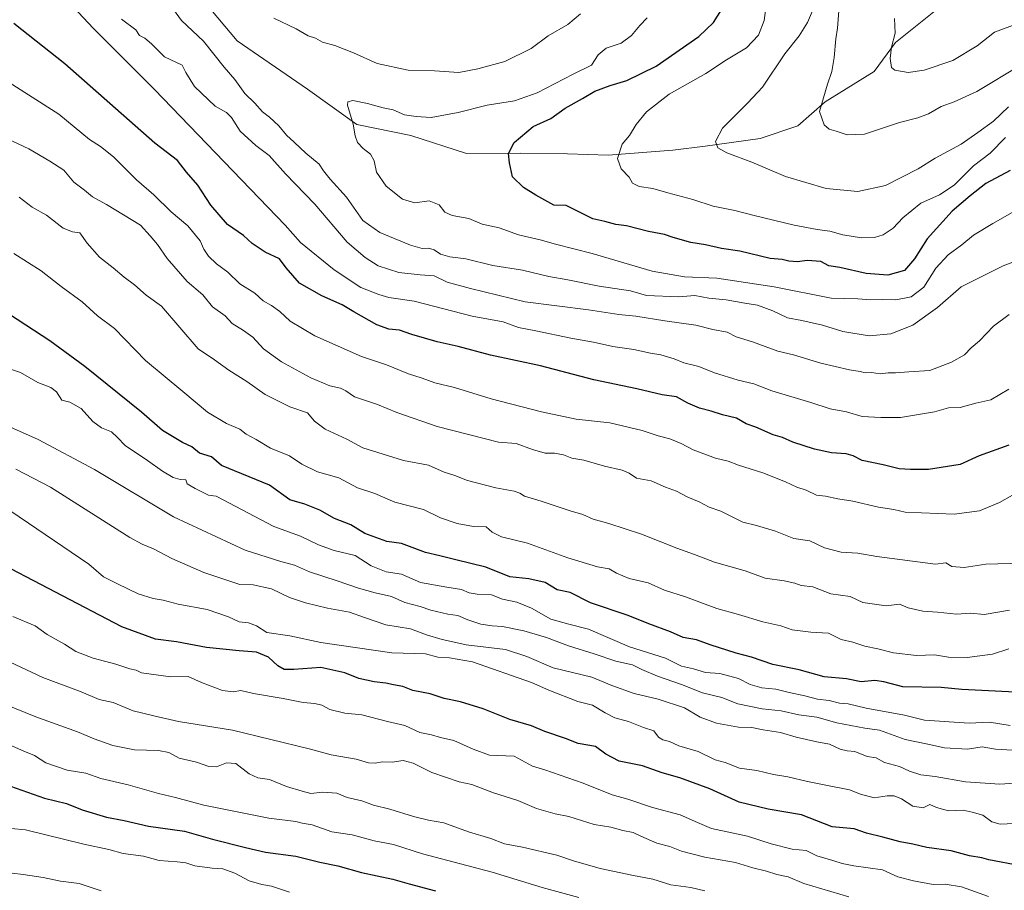
# Model space of a CAD drawing. Units: metres. Extents: x 658776 to 661232, y 4723313 to 4725679.
# Drawn here: x 660295 to 660629, y 4724561 to 4724856 of the extents above; entities that cross this region are included whole.
import ezdxf

# ---------------------------------------------------------------- set-up
doc = ezdxf.new("R2010")
doc.units = ezdxf.units.M
doc.header["$MEASUREMENT"] = 0
for name, color, linetype, lineweight in [('Corriente natural lineal', 142, 'Continuous', 13), ('Curva de nivel maestra', 30, 'Continuous', 30), ('Curva de nivel normal', 30, 'Continuous', 0)]:
    doc.layers.add(name, color=color, linetype=linetype, lineweight=lineweight)

msp = doc.modelspace()

# ---------------------------------------------------------------- linework, layer by layer
at = {"layer": 'Corriente natural lineal', "color": 142, "linetype": 'Continuous', "lineweight": 13}
msp.add_polyline3d([(660344.7601, 4724877.6601, 860.2658), (660368.5101, 4724849.1201, 858.2064), (660392.3801, 4724832.8301, 856.5028), (660409.0401, 4724820.7701, 854.7921), (660427.4001, 4724817.1101, 853.2344), (660446.2101, 4724811.0101, 851.7538), (660464.5801, 4724811.1001, 849.5674), (660480.4701, 4724810.8601, 847.5083), (660494.3101, 4724810.4601, 845.5968), (660516.1601, 4724812.1301, 842.4587), (660527.0801, 4724813.4401, 840.8049), (660545.8001, 4724816.0601, 838.1358), (660558.4801, 4724820.3501, 836.3616), (660567.8301, 4724828.4901, 834.9649), (660584.4501, 4724838.7801, 831.6981), (660591.6801, 4724848.6101, 830.2952), (660604.6401, 4724858.9801, 826.7874)], dxfattribs=at)
at = {"layer": 'Curva de nivel maestra', "color": 30, "linetype": 'Continuous', "lineweight": 30, "flags": 128}
for points, elevation in [([(660630.54, 4724805.2401), (660622.21, 4724800.8601), (660616.94, 4724796.6101), (660610.81, 4724791.4701), (660602.41, 4724782.1001), (660598.07, 4724775.2201), (660594.68, 4724771.3401), (660589.06, 4724769.7101), (660581.64, 4724770.2901), (660572.78, 4724772.3301), (660569.02, 4724772.9501), (660566.3, 4724774.4001), (660561.72, 4724774.7001), (660558.46, 4724774.2801), (660555.44, 4724774.4601), (660553.2, 4724775.0201), (660549.17, 4724775.4201), (660538.83, 4724777.8301), (660532.65, 4724778.8101), (660527.19, 4724780.0701), (660522.27, 4724780.8201), (660516.27, 4724782.4901), (660513.32, 4724783.5401), (660507.98, 4724784.5401), (660500.52, 4724786.4101), (660496.81, 4724786.9101), (660493.1, 4724787.9501), (660489.03, 4724788.8201), (660480.06, 4724793.3901), (660475.88, 4724793.4301), (660469.77, 4724796.8201), (660465.55, 4724799.4301), (660461.8, 4724803.0201), (660460.82, 4724807.8601), (660460.54, 4724810.9301), (660462.39, 4724814.6901), (660468.88, 4724820.0801), (660474.88, 4724822.8101), (660479.7, 4724826.3401), (660485.52, 4724829.5901), (660489.7, 4724832.0901), (660494.89, 4724834.0501), (660500.6, 4724835.6801), (660510.54, 4724840.5201), (660524.98, 4724850.6001), (660530, 4724855.3901), (660534.57, 4724862.7601)], 850), ([(660630.09, 4724712.1601), (660619.97, 4724708.4501), (660613.57, 4724705.5701), (660602.76, 4724703.8901), (660596.73, 4724703.8901), (660592.9, 4724704.0501), (660587.44, 4724705.4801), (660580.35, 4724706.9101), (660577.28, 4724708.5001), (660574.92, 4724709.1401), (660569.95, 4724709.5101), (660564.15, 4724710.7101), (660556.88, 4724713.1601), (660553.31, 4724714.7601), (660550.23, 4724715.5901), (660544.28, 4724718.2101), (660541.04, 4724719.3101), (660537.7, 4724721.2701), (660532.98, 4724722.3801), (660529.12, 4724723.6801), (660525.21, 4724724.6501), (660521.26, 4724726.3601), (660517.41, 4724728.5401), (660512.56, 4724729.2001), (660504.01, 4724731.2501), (660489.46, 4724734.2101), (660471.36, 4724738.9501), (660454.42, 4724742.6301), (660443.4, 4724745.5901), (660436.29, 4724747.1801), (660427.74, 4724749.6201), (660423.52, 4724751.0601), (660419.99, 4724751.4201), (660415.85, 4724752.9301), (660408.05, 4724757.2501), (660404.09, 4724759.7001), (660397.21, 4724762.7001), (660389.7, 4724767.0101), (660385.09, 4724772.1701), (660382.88, 4724775.2201), (660378.02, 4724777.5501), (660373.68, 4724780.5001), (660370.69, 4724783.1401), (660365.26, 4724786.9101), (660359.57, 4724793.4501), (660355.26, 4724800.2401), (660351.42, 4724804.6301), (660348.37, 4724808.5801), (660340.62, 4724814.4901), (660310.19, 4724841.3401), (660292.87, 4724855.0901)], 875), ([(660632.22, 4724628.4201), (660614.12, 4724629.2501), (660607.08, 4724629.9301), (660594.17, 4724630.2201), (660587.7, 4724631.8801), (660584.63, 4724632.3201), (660579.98, 4724631.8401), (660575.02, 4724632.9201), (660567.46, 4724633.6001), (660559.02, 4724635.9201), (660550.1, 4724637.7901), (660542.82, 4724640.2501), (660537.67, 4724641.5801), (660528.8, 4724644.3801), (660524.25, 4724646.1201), (660519.68, 4724646.9401), (660515.36, 4724648.8901), (660508.08, 4724651.5301), (660501.06, 4724654.3401), (660488.31, 4724658.6401), (660481.41, 4724662.1201), (660477.02, 4724663.1201), (660472.89, 4724665.5901), (660467.43, 4724666.8601), (660460.9, 4724667.4601), (660452.83, 4724670.8001), (660442.63, 4724673.2101), (660437.25, 4724674.6501), (660432.34, 4724675.7201), (660424.25, 4724678.7301), (660419.27, 4724679.4801), (660411.85, 4724682.1801), (660407.03, 4724685.1001), (660401.48, 4724687.2801), (660396.57, 4724690.1001), (660391.43, 4724692.0601), (660386.36, 4724693.6301), (660379.51, 4724698.5101), (660363.21, 4724705.2701), (660359.84, 4724708.1201), (660355.82, 4724709.4001), (660353.2, 4724711.5001), (660350.02, 4724713.0701), (660343.29, 4724717.0901), (660336.13, 4724723.3101), (660316.88, 4724738.7501), (660305.06, 4724747.4501), (660285.74, 4724759.9701)], 900), ([(660633.97, 4724569.5601), (660623.3, 4724571.5501), (660620.84, 4724572.2301), (660616.74, 4724572.9101), (660610.51, 4724574.6001), (660602.25, 4724575.6901), (660597.46, 4724576.8201), (660593.26, 4724577.6101), (660587.3, 4724579.2701), (660581.81, 4724580.6201), (660577.6, 4724582.0401), (660570.18, 4724582.7701), (660559.82, 4724586.8401), (660548.52, 4724588.7001), (660538.68, 4724591.1201), (660528.74, 4724595.5801), (660518.5, 4724599.4001), (660512.56, 4724601.0001), (660505.85, 4724603.4101), (660498.03, 4724605.0001), (660493.48, 4724607.3401), (660489.99, 4724609.9501), (660484.12, 4724611.0201), (660479.78, 4724612.6701), (660472.77, 4724615.0401), (660468.28, 4724616.9801), (660460.92, 4724619.0901), (660451.85, 4724622.7201), (660444.23, 4724625.1201), (660438.64, 4724626.1901), (660433.9, 4724627.7801), (660428.09, 4724628.9801), (660424.71, 4724630.2601), (660421.5, 4724630.8601), (660418.89, 4724631.4801), (660414.92, 4724631.8701), (660409.8, 4724633.0401), (660405.08, 4724634.9201), (660396.85, 4724636.7501), (660387.79, 4724636.1201), (660384.46, 4724636.1201), (660382.33, 4724637.2901), (660379.11, 4724640.2501), (660375.11, 4724641.9701), (660369.22, 4724642.3601), (660358.18, 4724643.5801), (660347.99, 4724645.4501), (660340.89, 4724646.3501), (660329.41, 4724650.4901), (660284.35, 4724674.0001)], 925), ([(660291.72, 4724596.5801), (660303.24, 4724592.4801), (660310.74, 4724590.6001), (660316.01, 4724588.5501), (660324.26, 4724585.9901), (660330.27, 4724584.9401), (660338.44, 4724582.9901), (660350.68, 4724581.2401), (660360.23, 4724578.5601), (660371.42, 4724575.7601), (660378.14, 4724574.1801), (660388.4, 4724572.7601), (660396.53, 4724570.7901), (660402.63, 4724569.5101), (660410.7, 4724567.2501), (660421.34, 4724565.0501), (660426.86, 4724563.3801), (660435.75, 4724561.0501)], 950)]:
    msp.add_lwpolyline(points, dxfattribs=dict(at, elevation=elevation))
at = {"layer": 'Curva de nivel normal', "color": 30, "linetype": 'Continuous', "lineweight": 0, "flags": 128}
for points, elevation in [([(660629.99, 4724731.0901), (660623.92, 4724727.4301), (660618.89, 4724726.3301), (660613.53, 4724724.8801), (660609.54, 4724724.7101), (660604.9, 4724723.3601), (660593.28, 4724721.4501), (660586.67, 4724721.4701), (660580.3, 4724721.8401), (660574.98, 4724723.4601), (660569.54, 4724724.4301), (660562.91, 4724726.6101), (660549.77, 4724730.5601), (660543.58, 4724732.9501), (660538.29, 4724734.1001), (660530.24, 4724736.6701), (660524.98, 4724738.7401), (660519.9, 4724739.9801), (660516.59, 4724741.3801), (660512.08, 4724742.7601), (660508.59, 4724743.2801), (660502.96, 4724744.5501), (660495.89, 4724745.5301), (660489.3, 4724747.0601), (660481.66, 4724748.3801), (660469.8, 4724750.8701), (660463.87, 4724752.0301), (660458.68, 4724753.9501), (660448.21, 4724755.8101), (660428.55, 4724760.9601), (660419.89, 4724762.2201), (660416.54, 4724763.1601), (660410.5, 4724765.5201), (660401.46, 4724771.5901), (660390.04, 4724780.7601), (660384.78, 4724786.7201), (660340.48, 4724832.7101), (660319.78, 4724853.4301), (660301.34, 4724873.2801)], 870), ([(660346.09, 4724861.0301), (660349.71, 4724856.0001), (660357.12, 4724849.0001), (660364.13, 4724840.2501), (660367.73, 4724836.0901), (660371.16, 4724831.3301), (660374.48, 4724828.0301), (660377.1, 4724825.1401), (660379.49, 4724823.3401), (660382.67, 4724820.3701), (660385.26, 4724817.1401), (660387.9, 4724814.7801), (660391.84, 4724811.0801), (660396.34, 4724807.3201), (660397.81, 4724805.0501), (660400.09, 4724802.2301), (660405.55, 4724796.1701), (660411.15, 4724788.3101), (660416.91, 4724784.1901), (660427.33, 4724779.8801), (660431.2, 4724778.7401), (660433.39, 4724778.8801), (660435.27, 4724778.2701), (660437.41, 4724776.8501), (660440.64, 4724775.9901), (660446.05, 4724775.2201), (660455.14, 4724773.0401), (660465.19, 4724771.4801), (660474.21, 4724769.2301), (660480.54, 4724768.1901), (660491.19, 4724766.0601), (660501.78, 4724764.4301), (660507.2, 4724762.8001), (660518.19, 4724762.4001), (660523.6, 4724762.8201), (660528.38, 4724761.9201), (660534.24, 4724761.3201), (660540.55, 4724760.2001), (660544.84, 4724759.5801), (660550.06, 4724757.6201), (660555.04, 4724755.2701), (660559.89, 4724754.3301), (660566.9, 4724752.7601), (660573.78, 4724750.6701), (660582.66, 4724749.2101), (660590.02, 4724749.8101), (660597.53, 4724752.8301), (660605.81, 4724758.7901), (660613.91, 4724765.7401), (660628.13, 4724772.9201), (660639.06, 4724777.0701)], 860), ([(660484.9, 4724858.3301), (660480.65, 4724854.7101), (660473.88, 4724850.8501), (660468.12, 4724846.5901), (660459.19, 4724842.1301), (660450.06, 4724839.6501), (660443.63, 4724838.4101), (660435.4, 4724838.9901), (660426.53, 4724839.2201), (660415.98, 4724841.4301), (660407.93, 4724845.0701), (660401.62, 4724847.6201), (660397.44, 4724848.7601), (660395.13, 4724850.0101), (660392.65, 4724850.8101), (660388.52, 4724853.2301), (660380.97, 4724856.8901)], 860), ([(660628.88, 4724816.4501), (660623.66, 4724811.1201), (660618.03, 4724806.7601), (660611.49, 4724800.2301), (660606.54, 4724796.9501), (660600.27, 4724794.0901), (660594.1, 4724789.2201), (660590.88, 4724785.6601), (660587.48, 4724783.3601), (660584.54, 4724782.4801), (660580.1, 4724782.4101), (660573.81, 4724783.3901), (660569.37, 4724784.6801), (660565.07, 4724785.2001), (660557.25, 4724786.7201), (660543.7, 4724789.9501), (660537.16, 4724791.6801), (660529.81, 4724793.1301), (660523, 4724795.4001), (660514.43, 4724797.6001), (660509.45, 4724799.1601), (660504.76, 4724799.8101), (660502.5, 4724800.9101), (660501.39, 4724802.9401), (660498.66, 4724805.8301), (660497.38, 4724809.2801), (660499, 4724814.0901), (660501.45, 4724817.0901), (660503.74, 4724820.7601), (660507.2, 4724825.0901), (660514.9, 4724831.0801), (660527.34, 4724838.0501), (660534.36, 4724842.7501), (660541.12, 4724846.7601), (660545.2, 4724851.0901), (660547.13, 4724856.0901), (660547.52, 4724859.4301)], 845), ([(660629.88, 4724826.8301), (660624.88, 4724821.9301), (660619.54, 4724818.1401), (660613.93, 4724814.1401), (660605.1, 4724809.3801), (660599.27, 4724805.8101), (660588.21, 4724800.1201), (660578.84, 4724798.0701), (660568.12, 4724799.1601), (660554.34, 4724803.2201), (660542.99, 4724807.9901), (660534.47, 4724811.1601), (660531.39, 4724812.8801), (660530.6, 4724814.9901), (660533.06, 4724819.5601), (660541.54, 4724828.1901), (660546.52, 4724833.4601), (660554.1, 4724844.7901), (660558.99, 4724850.8501), (660561.83, 4724855.3601), (660563.48, 4724859.3601)], 840), ([(660634.17, 4724841.0401), (660619.21, 4724832.0401), (660611.54, 4724828.5301), (660607.09, 4724826.9201), (660602.77, 4724824.4101), (660599.16, 4724823.0501), (660593, 4724821.5001), (660581.15, 4724817.5701), (660575.21, 4724817.3201), (660571.54, 4724818.5901), (660569.19, 4724819.1801), (660567.42, 4724820.7001), (660565.84, 4724825.1601), (660568.54, 4724834.4901), (660570, 4724838.7601), (660570.9, 4724843.4601), (660571.42, 4724849.8701), (660571.92, 4724853.4601), (660572.4, 4724859.3801)], 835), ([(660630.2, 4724756.4301), (660624.79, 4724752.4301), (660620.05, 4724747.5001), (660617.32, 4724745.0501), (660615.03, 4724742.7801), (660610.58, 4724740.2101), (660603.28, 4724737.4001), (660596.18, 4724736.9901), (660591.62, 4724736.6201), (660589.09, 4724736.6301), (660586.43, 4724736.3301), (660583.53, 4724736.7001), (660581.32, 4724736.6601), (660579.63, 4724737.1301), (660576.09, 4724737.6401), (660566.34, 4724739.8901), (660557.04, 4724742.6801), (660551.78, 4724744.0001), (660543.14, 4724747.1101), (660537.64, 4724748.8601), (660534.56, 4724750.4401), (660529.76, 4724751.3101), (660524.01, 4724752.8001), (660513.46, 4724754.2801), (660503.68, 4724755.8001), (660497.86, 4724756.4001), (660487.6, 4724758.0401), (660466.08, 4724760.7401), (660447.6, 4724765.2201), (660439.75, 4724767.3801), (660435.27, 4724769.4601), (660430.55, 4724769.8601), (660423.28, 4724770.6501), (660416.31, 4724772.8601), (660411.89, 4724775.7401), (660405.78, 4724780.9201), (660394.86, 4724793.7601), (660384.9, 4724804.1201), (660379.43, 4724810.2701), (660374.86, 4724813.7001), (660369.54, 4724818.4901), (660366.64, 4724823.1801), (660364.97, 4724824.8501), (660361.12, 4724826.9901), (660354.1, 4724833.7201), (660351.19, 4724838.4101), (660349.92, 4724840.9401), (660343.92, 4724843.7101), (660339.55, 4724848.0901), (660337.2, 4724850.1201), (660335.46, 4724850.9201), (660334.24, 4724852.8901), (660329.4, 4724856.5301)], 865), ([(660631.12, 4724791.0201), (660624.6, 4724787.2001), (660618.09, 4724783.2601), (660614.06, 4724780.0001), (660609.46, 4724776.6401), (660605.34, 4724772.0901), (660601.21, 4724765.6401), (660596.92, 4724762.3401), (660591.74, 4724761.3201), (660587.26, 4724761.5001), (660583.21, 4724761.4101), (660578.88, 4724761.6601), (660569.88, 4724761.9801), (660550.54, 4724765.7401), (660531.06, 4724768.6901), (660520.11, 4724769.2101), (660509.18, 4724771.1101), (660488.84, 4724777.0501), (660476.37, 4724780.2501), (660471.2, 4724781.7401), (660463.93, 4724783.3801), (660457.27, 4724785.7301), (660451.62, 4724787.0601), (660447.06, 4724788.9401), (660441.42, 4724790.0001), (660438.95, 4724791.1401), (660436.97, 4724793.5801), (660433.55, 4724794.9301), (660428.73, 4724794.2701), (660424.57, 4724795.4401), (660419.06, 4724799.9301), (660415.78, 4724804.6801), (660414.93, 4724808.4401), (660413.72, 4724810.7401), (660411.26, 4724812.6701), (660409.36, 4724814.7401), (660408.53, 4724816.9701), (660407.89, 4724820.9501), (660405.92, 4724827.3701), (660406.01, 4724828.4701), (660407.74, 4724828.9201), (660412.7, 4724827.9701), (660417.97, 4724826.4001), (660421.43, 4724825.7201), (660425.22, 4724824.1001), (660429.22, 4724823.5001), (660434.27, 4724823.2101), (660443.43, 4724824.8901), (660453.26, 4724827.3001), (660462.52, 4724828.8601), (660470.2, 4724831.5601), (660482.37, 4724837.9201), (660488.62, 4724840.9301), (660490.89, 4724844.4301), (660493.59, 4724846.6601), (660498.66, 4724848.3601), (660502.21, 4724850.9901), (660504.97, 4724854.3101), (660507.51, 4724856.9501)], 855), ([(660633.44, 4724855.1301), (660625.21, 4724852.0701), (660619.34, 4724847.4301), (660611.06, 4724842.5101), (660601.33, 4724839.2201), (660595.95, 4724838.4601), (660591.41, 4724839.2001), (660590.22, 4724840.1601), (660589.79, 4724843.2101), (660590.3, 4724846.9901), (660591.57, 4724851.7201), (660591.3, 4724856.7601)], 830), ([(660631.27, 4724695.1801), (660626.92, 4724692.7201), (660620.08, 4724689.9101), (660611.51, 4724688.7401), (660594.95, 4724689.3901), (660591.01, 4724690.2901), (660585.85, 4724691.0801), (660577.2, 4724693.0901), (660572.06, 4724693.9501), (660567.88, 4724694.7801), (660564.88, 4724695.1601), (660561.36, 4724696.8101), (660558.18, 4724697.9201), (660554.3, 4724699.7401), (660546.62, 4724702.7001), (660538.48, 4724705.3801), (660534.98, 4724706.6901), (660530.64, 4724707.7401), (660523.12, 4724710.5101), (660519, 4724712.7101), (660515.21, 4724714.2701), (660511.21, 4724715.3101), (660505.77, 4724717.1001), (660494.78, 4724719.6801), (660483.46, 4724720.9801), (660471.65, 4724723.3901), (660454.57, 4724727.8001), (660442.22, 4724731.6201), (660435.55, 4724733.2901), (660431.22, 4724734.8601), (660426.55, 4724736.3001), (660419.09, 4724739.3001), (660410.7, 4724742.1801), (660394.89, 4724749.1201), (660386.55, 4724754.1601), (660383.04, 4724757.3901), (660380.17, 4724759.5001), (660377.4, 4724761.0801), (660374.51, 4724763.5901), (660369.41, 4724766.7601), (660365.41, 4724770.7401), (660361.52, 4724773.5801), (660358.83, 4724776.1601), (660357.26, 4724778.5501), (660355.98, 4724781.4001), (660351.84, 4724786.4301), (660346.23, 4724791.2201), (660340.28, 4724796.9601), (660334.47, 4724802.0101), (660326.64, 4724809.8401), (660322.2, 4724813.4001), (660318.47, 4724815.6701), (660308.14, 4724824.2501), (660283.33, 4724839.9601)], 880), ([(660287.02, 4724817.6601), (660297.89, 4724812.5801), (660305.05, 4724808.3901), (660309.82, 4724805.3001), (660313.15, 4724801.2101), (660316.76, 4724798.5101), (660319.49, 4724796.3101), (660324.24, 4724793.7301), (660335.77, 4724786.7101), (660339.05, 4724783.1001), (660341.55, 4724780.1101), (660344.81, 4724775.3301), (660351.62, 4724767.6301), (660356.88, 4724763.0701), (660360.22, 4724758.9701), (660364.44, 4724755.9801), (660366.84, 4724753.3001), (660370.65, 4724751.0201), (660373.84, 4724748.7101), (660377.42, 4724744.7601), (660383.59, 4724740.3201), (660393.56, 4724734.9001), (660399.97, 4724732.1801), (660403.6, 4724731.4801), (660405.36, 4724730.5801), (660408.26, 4724728.4701), (660416.05, 4724725.9301), (660422.65, 4724723.2001), (660436.26, 4724718.4801), (660457.14, 4724713.1001), (660463.12, 4724712.6301), (660468.62, 4724710.6401), (660472.94, 4724709.4301), (660476.08, 4724709.4001), (660479.11, 4724708.8001), (660481.96, 4724707.6801), (660485.98, 4724707.0801), (660492.98, 4724705.0101), (660499.04, 4724703.6001), (660501.4, 4724702.5901), (660503.86, 4724700.9401), (660508.85, 4724700.0401), (660513.68, 4724697.9001), (660517.38, 4724696.5301), (660521.22, 4724694.5301), (660525.1, 4724692.8801), (660528.44, 4724691.1201), (660532.44, 4724689.7201), (660539.95, 4724686.0301), (660544.51, 4724684.8401), (660550.95, 4724682.9201), (660557.13, 4724680.5201), (660562.58, 4724679.6701), (660567.6, 4724677.3001), (660573.24, 4724675.8701), (660578.82, 4724675.4601), (660585.29, 4724674.3401), (660605.17, 4724671.7801), (660608.73, 4724672.2201), (660610.75, 4724671.0101), (660614.91, 4724670.6401), (660622.26, 4724671.8201), (660634.52, 4724672.1101)], 885), ([(660630.27, 4724656.2201), (660621.7, 4724654.7601), (660617.02, 4724655.2001), (660612.31, 4724654.8601), (660605.82, 4724655.5401), (660600.9, 4724655.8701), (660595.97, 4724657.0001), (660592.98, 4724658.2001), (660588.47, 4724657.6401), (660580.61, 4724658.7301), (660576.26, 4724660.8101), (660569.75, 4724661.7401), (660563.61, 4724664.0801), (660559.64, 4724664.5201), (660557.5, 4724665.3001), (660553.9, 4724666.1301), (660547.49, 4724667.0501), (660540.67, 4724669.5201), (660530.33, 4724672.4901), (660523.54, 4724675.0801), (660517.54, 4724677.2301), (660505.54, 4724681.9301), (660494.54, 4724685.6101), (660489.23, 4724686.9901), (660485.63, 4724688.5601), (660481.39, 4724689.8101), (660471.52, 4724693.1301), (660465.9, 4724694.8001), (660464.34, 4724695.8501), (660462.41, 4724696.4901), (660456.16, 4724697.6301), (660446.56, 4724700.1801), (660442.25, 4724701.8001), (660438.74, 4724702.9501), (660433.39, 4724705.2801), (660424.87, 4724706.9601), (660411.07, 4724711.1701), (660405.74, 4724714.1401), (660398.33, 4724717.5701), (660394.79, 4724720.2801), (660392.39, 4724723.0401), (660386.35, 4724725.1201), (660377.99, 4724729.3401), (660371.85, 4724733.6601), (660365.71, 4724737.5501), (660360.82, 4724741.0801), (660355.29, 4724744.7201), (660342.9, 4724759.1801), (660337.72, 4724762.9701), (660333.8, 4724766.4401), (660330.24, 4724769.0201), (660326.52, 4724772.2201), (660321.92, 4724775.8001), (660317.71, 4724780.5801), (660315.17, 4724784.0501), (660312.71, 4724784.4101), (660309.55, 4724785.6701), (660303.91, 4724790.0301), (660299.04, 4724792.7401), (660294.66, 4724796.1301)], 890), ([(660629.98, 4724643.1301), (660624.5, 4724641.2701), (660615.9, 4724640.1801), (660609.54, 4724640.2601), (660604.88, 4724641.0201), (660598.7, 4724640.8401), (660590.91, 4724641.7601), (660585.67, 4724643.0701), (660581.29, 4724644.0201), (660577.21, 4724645.3601), (660573.24, 4724646.2301), (660568.98, 4724648.3401), (660562.99, 4724648.7801), (660556.6, 4724649.4701), (660552.82, 4724650.8701), (660546.66, 4724652.2101), (660538.38, 4724654.7701), (660531.14, 4724656.7901), (660520.42, 4724660.6801), (660513.37, 4724663.0201), (660507.85, 4724665.4701), (660501.37, 4724666.9501), (660497.08, 4724668.7301), (660494.6, 4724670.2501), (660490.68, 4724670.8801), (660480.54, 4724673.9401), (660466.88, 4724678.9201), (660458.14, 4724681.0901), (660454.98, 4724682.5901), (660452.91, 4724684.4701), (660448.58, 4724684.5701), (660443.13, 4724685.5101), (660437.5, 4724687.5101), (660431.64, 4724690.2801), (660421.98, 4724692.7801), (660415.2, 4724695.7801), (660409.35, 4724697.6201), (660402.94, 4724700.9901), (660395.76, 4724703.1001), (660390.43, 4724705.6501), (660386.3, 4724708.5401), (660379.82, 4724711.1201), (660374.99, 4724714.0601), (660371.63, 4724715.8301), (660369.41, 4724717.5101), (660364.92, 4724719.4701), (660358.48, 4724723.2901), (660350.08, 4724730.2501), (660337.52, 4724740.8601), (660327.01, 4724751.6601), (660321.23, 4724756.0001), (660315.97, 4724760.7201), (660308.86, 4724765.8601), (660302.07, 4724771.1901), (660292.86, 4724777.0301)], 895), ([(660289.31, 4724738.6501), (660295.16, 4724736.7201), (660301.02, 4724733.3201), (660305.42, 4724731.6401), (660307.32, 4724730.2101), (660309.16, 4724727.3701), (660311.83, 4724726.7101), (660315.69, 4724724.5801), (660319.59, 4724720.1401), (660322.62, 4724717.9901), (660325.97, 4724716.6301), (660328.02, 4724714.7501), (660330.64, 4724711.9801), (660338.2, 4724706.9201), (660343.22, 4724703.3401), (660346.89, 4724701.1501), (660349.28, 4724700.5001), (660351.11, 4724700.3701), (660351.56, 4724699.0401), (660354.31, 4724697.4801), (660358.88, 4724695.1301), (660361.42, 4724694.7701), (660380.97, 4724684.5301), (660389.97, 4724681.3101), (660396.12, 4724678.3401), (660401.42, 4724676.3801), (660408.57, 4724674.6801), (660413.96, 4724671.1801), (660419.07, 4724669.1701), (660424.21, 4724668.4301), (660430.63, 4724665.5601), (660439.55, 4724663.9601), (660444.54, 4724663.2401), (660447.21, 4724662.1001), (660449.88, 4724661.6501), (660454.68, 4724661.4001), (660458.47, 4724659.8701), (660463.35, 4724658.9101), (660468.3, 4724656.8601), (660474.87, 4724653.1601), (660480.91, 4724651.4101), (660487.58, 4724649.7401), (660501.45, 4724643.7101), (660513.64, 4724639.9201), (660519.07, 4724637.1501), (660523.18, 4724636.2901), (660527.28, 4724635.0901), (660532.15, 4724634.7401), (660538.45, 4724633.0101), (660542.38, 4724630.9701), (660546.33, 4724629.8601), (660551.03, 4724629.4201), (660555.54, 4724628.2701), (660560.88, 4724627.1901), (660565.21, 4724626.0001), (660569.14, 4724625.5301), (660572.61, 4724624.6701), (660575.58, 4724624.4801), (660581.71, 4724622.9401), (660594.68, 4724620.5401), (660601.48, 4724618.8901), (660616.54, 4724617.9101), (660623.52, 4724618.2001), (660630.5, 4724617.0601)], 905), ([(660634.96, 4724608.5501), (660625.49, 4724609.1001), (660620.97, 4724609.8701), (660616.08, 4724609.0701), (660608.19, 4724609.5201), (660602.54, 4724610.7601), (660594.88, 4724612.3201), (660586.21, 4724615.4601), (660581.21, 4724616.2301), (660571.75, 4724618.0401), (660565.01, 4724619.9001), (660558.86, 4724620.7601), (660552.86, 4724622.0401), (660546.47, 4724622.7401), (660538.23, 4724624.3801), (660532.76, 4724626.5701), (660526.24, 4724628.1401), (660519.14, 4724631.0301), (660511, 4724633.8001), (660505.72, 4724636.0401), (660502.51, 4724637.6001), (660496.87, 4724638.9201), (660489.54, 4724641.4301), (660480.85, 4724644.0801), (660473.36, 4724646.9201), (660465.67, 4724649.2301), (660458.43, 4724650.6401), (660454.91, 4724650.8201), (660451.08, 4724651.4601), (660446.69, 4724652.8601), (660443.34, 4724654.3601), (660439.98, 4724654.7801), (660434.16, 4724656.2001), (660430.52, 4724657.4601), (660425.4, 4724658.8001), (660420.85, 4724660.8501), (660415.34, 4724662.0601), (660409.7, 4724663.6601), (660402.42, 4724666.1701), (660393.06, 4724669.1601), (660387.99, 4724671.4801), (660383.33, 4724672.6501), (660371.22, 4724676.4701), (660346.95, 4724687.8201), (660320.24, 4724703.8501), (660301.09, 4724714.0801), (660267.59, 4724729.0001)], 910), ([(660633.77, 4724597.6601), (660626.96, 4724597.1901), (660615.38, 4724598.0301), (660605.1, 4724599.7801), (660600.25, 4724600.3901), (660596.41, 4724601.6401), (660592.97, 4724603.1401), (660587.95, 4724604.6001), (660585.07, 4724606.1001), (660582.02, 4724606.5401), (660577.84, 4724608.3201), (660575.24, 4724608.4601), (660572.88, 4724609.0401), (660569.3, 4724610.8101), (660564.92, 4724611.6101), (660557.97, 4724613.1201), (660552.68, 4724614.7601), (660546.74, 4724615.6601), (660542.99, 4724616.4401), (660538.39, 4724616.4901), (660530.96, 4724617.8901), (660525.4, 4724619.9501), (660520.13, 4724623.0801), (660511.23, 4724625.9801), (660503.03, 4724627.9001), (660495.47, 4724630.6501), (660488.78, 4724633.4201), (660475.67, 4724636.6401), (660466.72, 4724640.4901), (660459.46, 4724642.8601), (660446.09, 4724644.4801), (660441.66, 4724645.5001), (660438.02, 4724646.2301), (660432.66, 4724647.8701), (660427.27, 4724649.8201), (660418.97, 4724651.1801), (660411.65, 4724653.6901), (660406.64, 4724655.5301), (660399.14, 4724656.8601), (660391.74, 4724658.6201), (660386.32, 4724660.5301), (660380.16, 4724663.3801), (660373.91, 4724664.7701), (660369.44, 4724664.8301), (660357.22, 4724668.9201), (660346.43, 4724673.7001), (660340.24, 4724676.9501), (660336.3, 4724678.5301), (660332.2, 4724680.7901), (660305.24, 4724697.8701), (660293.55, 4724704.0201)], 915), ([(660634.05, 4724583.9401), (660627.09, 4724583.6501), (660624.22, 4724584.4501), (660621.28, 4724586.6601), (660617.6, 4724587.7401), (660614.56, 4724588.4201), (660609.55, 4724588.1601), (660605.54, 4724589.3401), (660603.21, 4724590.2801), (660600.95, 4724589.1301), (660597.51, 4724589.7001), (660593.62, 4724592.2201), (660591.21, 4724593.2401), (660588.77, 4724593.2401), (660584.44, 4724592.6301), (660579.77, 4724593.8001), (660576.04, 4724595.2601), (660567.41, 4724596.9701), (660561.85, 4724598.0701), (660555.15, 4724599.7101), (660550.26, 4724600.4901), (660544.6, 4724601.8201), (660538.79, 4724602.6801), (660533.96, 4724604.5201), (660530.56, 4724605.4601), (660524.79, 4724608.2401), (660518.19, 4724610.1501), (660515.1, 4724611.6701), (660512.76, 4724612.1901), (660511.28, 4724613.1801), (660509.68, 4724615.2401), (660506.21, 4724616.4401), (660501.2, 4724618.4301), (660496.51, 4724619.7401), (660493.19, 4724621.3601), (660488.96, 4724623.9801), (660484.01, 4724625.1901), (660474.19, 4724629.1101), (660468.24, 4724631.6701), (660448.27, 4724638.6301), (660440.48, 4724640.0301), (660436.56, 4724640.2901), (660432.39, 4724641.3401), (660420.98, 4724641.7201), (660396.89, 4724645.2801), (660386.39, 4724647.5401), (660378.55, 4724648.6601), (660375.1, 4724650.8901), (660372.41, 4724651.9001), (660369.27, 4724652.2501), (660365.55, 4724653.9601), (660358.33, 4724656.4501), (660348.54, 4724658.2001), (660343.41, 4724659.5701), (660340.05, 4724660.1101), (660335.03, 4724661.7201), (660327.96, 4724665.0901), (660323.24, 4724667.4501), (660318.22, 4724671.7701), (660291.89, 4724689.7301)], 920), ([(660623.16, 4724559.0801), (660614, 4724562.3601), (660608.41, 4724563.3301), (660604.34, 4724563.2201), (660597.71, 4724564.4301), (660592.42, 4724565.7701), (660587.21, 4724568.1901), (660577.54, 4724569.5201), (660573.54, 4724570.2701), (660570.39, 4724571.3701), (660564.99, 4724572.9401), (660561.35, 4724574.7201), (660556.62, 4724575.1601), (660549.54, 4724576.9401), (660541.49, 4724579.6101), (660529.33, 4724582.2301), (660524.52, 4724584.2001), (660518.64, 4724586.7601), (660509.32, 4724589.2501), (660500.9, 4724592.1301), (660495.63, 4724593.6101), (660485.82, 4724597.5201), (660472.8, 4724602.0201), (660468.62, 4724603.3501), (660462.44, 4724606.6801), (660454.01, 4724607.0701), (660448.56, 4724609.0901), (660441.91, 4724612.0001), (660437.48, 4724613.0001), (660434.39, 4724613.9401), (660430.39, 4724614.7301), (660425.32, 4724617.0401), (660419.46, 4724618.4601), (660410.78, 4724620.7001), (660404.98, 4724621.2801), (660399.89, 4724622.5701), (660397.22, 4724623.9601), (660394.89, 4724624.5701), (660390.89, 4724624.8401), (660384.09, 4724626.2001), (660374.12, 4724627.9101), (660369.76, 4724628.9001), (660367.23, 4724628.4601), (660363.6, 4724628.9101), (660356.4, 4724631.6401), (660351.98, 4724633.7001), (660346.06, 4724633.5501), (660336.09, 4724634.8901), (660334.26, 4724635.8001), (660332.12, 4724636.3401), (660327.48, 4724637.8701), (660319.73, 4724639.8901), (660313.83, 4724642.1801), (660309.98, 4724644.6601), (660304.16, 4724647.9501), (660300.04, 4724650.9301), (660292.52, 4724654.0201)], 930), ([(660575.76, 4724559.0401), (660560.53, 4724563.5501), (660555.21, 4724565.8301), (660551.39, 4724566.6101), (660547.93, 4724567.7601), (660543.31, 4724568.8701), (660537.4, 4724570.6001), (660527.02, 4724572.4801), (660519.06, 4724574.5201), (660515.21, 4724576.1101), (660510.73, 4724577.2601), (660505.29, 4724579.5601), (660502.73, 4724580.8401), (660499.24, 4724581.5401), (660495.22, 4724582.6401), (660489.55, 4724583.5001), (660480.92, 4724586.2401), (660476.3, 4724587.1201), (660469.96, 4724588.9401), (660463.62, 4724591.6801), (660455.38, 4724594.3201), (660448.02, 4724597.1001), (660443.79, 4724597.9901), (660434.55, 4724601.1101), (660428.22, 4724604.3201), (660424.82, 4724605.1801), (660421.01, 4724604.6701), (660417.7, 4724604.8001), (660415.27, 4724604.2801), (660413.04, 4724604.4401), (660408.83, 4724605.6801), (660400.37, 4724607.1601), (660392.89, 4724609.1701), (660366.95, 4724615.5001), (660348.61, 4724618.4901), (660340.33, 4724620.3401), (660333.29, 4724622.0301), (660326.49, 4724624.8401), (660321.76, 4724625.8901), (660315.66, 4724628.4701), (660302.7, 4724633.3501), (660287.67, 4724640.3401)], 935), ([(660290.02, 4724624.2201), (660300.27, 4724620.0501), (660314.48, 4724614.9801), (660320.09, 4724612.5601), (660326.45, 4724610.3001), (660333.78, 4724608.8501), (660341.89, 4724608.6101), (660345.4, 4724607.8901), (660348.93, 4724606.0501), (660354.77, 4724604.6601), (660358.94, 4724603.1501), (660361.56, 4724603.0901), (660364.94, 4724604.4901), (660368.09, 4724604.1601), (660372.6, 4724600.6701), (660375.55, 4724599.4001), (660379.55, 4724598.8401), (660385.22, 4724596.4201), (660390.57, 4724594.8401), (660393.56, 4724594.0801), (660397.5, 4724594.4501), (660402.36, 4724594.1601), (660405.84, 4724592.6501), (660410.76, 4724591.5301), (660414.77, 4724590.1401), (660420.32, 4724588.7101), (660428.3, 4724586.2201), (660433.4, 4724585.0301), (660438.58, 4724584.1001), (660446.88, 4724581.0301), (660454.51, 4724578.7901), (660459.18, 4724577.0201), (660465.2, 4724575.8301), (660476.88, 4724573.1701), (660482.51, 4724571.2101), (660491.58, 4724568.5901), (660502.87, 4724566.2001), (660509.38, 4724565.0301), (660515.47, 4724563.1301), (660522.33, 4724562.2301), (660527, 4724561.0801)], 940), ([(660289.38, 4724611.4401), (660296.2, 4724608.4401), (660299.88, 4724606.9401), (660303.74, 4724604.4101), (660310.92, 4724601.9201), (660317.24, 4724600.9601), (660322.31, 4724599.1801), (660331.55, 4724596.9301), (660341.92, 4724593.9901), (660347.7, 4724592.6901), (660357.26, 4724590.1101), (660379.22, 4724585.6501), (660388.42, 4724584.6001), (660390.62, 4724584.0401), (660394.01, 4724583.3801), (660400.65, 4724581.0201), (660407.49, 4724580.0001), (660414.95, 4724577.9701), (660421.49, 4724576.7601), (660431.34, 4724573.6201), (660454.93, 4724567.4201), (660471.91, 4724562.1401), (660484.37, 4724558.7801)], 945), ([(660287.02, 4724582.6501), (660296.82, 4724581.7001), (660316.54, 4724576.8401), (660325.04, 4724575.0701), (660329.93, 4724573.7601), (660336.77, 4724572.7901), (660342.07, 4724571.3201), (660348.24, 4724570.9301), (660351.17, 4724570.5401), (660354.16, 4724569.5201), (660360.04, 4724568.7001), (660363.64, 4724568.5201), (660367.78, 4724567.0001), (660372.58, 4724564.4901), (660376.85, 4724563.2001), (660380.14, 4724562.6801), (660386.26, 4724560.6401)], 955), ([(660288.61, 4724567.4601), (660296.04, 4724566.5801), (660302.77, 4724565.5401), (660308.64, 4724564.3401), (660315, 4724563.5101), (660322.44, 4724561.0501)], 960)]:
    msp.add_lwpolyline(points, dxfattribs=dict(at, elevation=elevation))

doc.saveas('drawing.dxf')
